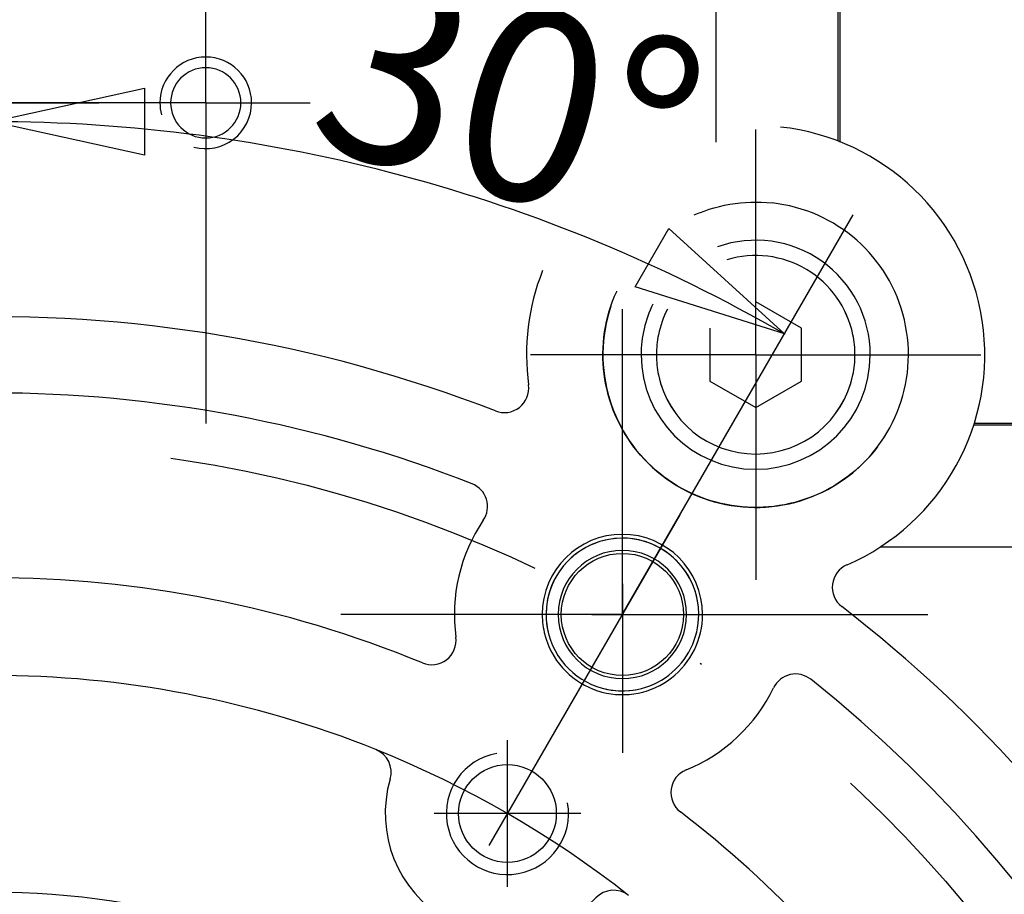
# Model space of a CAD drawing. Units: millimetres. Extents: x -735 to 735, y -520 to 520.
# Drawn here: x 2 to 66, y 13 to 70 of the extents above; entities that cross this region are included whole.
import ezdxf
from ezdxf.enums import TextEntityAlignment as Align

# ---------------------------------------------------------------- set-up
doc = ezdxf.new("R2010")
doc.units = ezdxf.units.MM
doc.header["$LTSCALE"] = 50
doc.linetypes.add('DASHDOT', pattern=[1, 0.5, -0.25, 0, -0.25])
doc.linetypes.add('DIVIDE', pattern=[1.25, 0.5, -0.25, 0, -0.25, 0, -0.25])
doc.layers.get('0').update_dxf_attribs({"linetype": 'CONTINUOUS'})
doc.layers.add('L', color=7, linetype='CONTINUOUS')
doc.layers.add('MASSE', color=7, linetype='CONTINUOUS')
doc.styles.add('TXT8', font='txt8')
doc.dimstyles.new('CAD400-DIM1', dxfattribs={"dimscale": 5, "dimtxt": 2.5, "dimasz": 2, "dimexe": 1.8, "dimexo": 0, "dimgap": 0.09, "dimtad": 1, "dimdec": 4, "dimdsep": 46, "dimcen": 0, "dimclrd": 3, "dimclre": 3, "dimclrt": 2, "dimadec": 0, "dimazin": 0, "dimtfac": 1, "dimtdec": 4, "dimtmove": 0, "dimatfit": 3, "dimfxl": 1, "dimtolj": 1, "dimtzin": 0, "dimarcsym": 0})
doc.dimstyles.new('CAD400-DIM10', dxfattribs={"dimscale": 5, "dimtxt": 3.5, "dimasz": 2, "dimexe": 1.8, "dimexo": 0.01, "dimgap": 0.09, "dimtad": 1, "dimdec": 4, "dimdsep": 46, "dimcen": 0, "dimclrd": 3, "dimclre": 3, "dimclrt": 7, "dimadec": 0, "dimazin": 0, "dimtfac": 1, "dimtdec": 4, "dimtmove": 0, "dimatfit": 3, "dimfxl": 1, "dimtolj": 1, "dimtzin": 0, "dimarcsym": 0})
doc.dimstyles.new('CAD400-DIM4', dxfattribs={"dimscale": 5, "dimtxt": 3.5, "dimasz": 2, "dimexe": 2, "dimexo": 6.209, "dimgap": 0.09, "dimtad": 1, "dimdec": 4, "dimdsep": 46, "dimcen": 0, "dimclrd": 3, "dimclre": 3, "dimclrt": 7, "dimadec": 0, "dimazin": 0, "dimtfac": 1, "dimtdec": 4, "dimtmove": 0, "dimatfit": 3, "dimfxl": 1, "dimtolj": 1, "dimtzin": 0, "dimarcsym": 0})

# ---------------------------------------------------------------- blocks, each defined once
blk = doc.blocks.new('B-3')
at = {"layer": 'L', "color": 4, "linetype": 'DASHDOT'}
for p, q in [((45.037713, 38.007648), (28.187268, 8.821858)), ((41.274865, 33.490338), (41.274865, 29.490338)), ((39.274865, 31.490338), (43.274865, 31.490338)), ((33.749835, 13.656638), (33.749835, 23.256638)), ((38.549835, 18.456638), (28.949835, 18.456638))]:
    blk.add_line(p, q, dxfattribs=at)
blk.add_circle((-0.000013, -40.000081), 82.549998, dxfattribs=at)
at = {"layer": 'L', "color": 2, "linetype": 'CONTINUOUS'}
for centre, radius in [((41.274885, 31.490407), 4.00005), ((33.749875, 18.456727), 3.200089)]:
    blk.add_circle(centre, radius, dxfattribs=at)
for centre, radius, start, end in [((49.999979, 48.500126), 15.000018, 293.48998, 83.775955), ((49.999986, 48.500126), 9.999969, 161.449425, 83.849297), ((49.999979, 48.500126), 15.000018, 158.428576, 187.579606), ((-0.000126, -39.999991), 90.999963, 68.761105, 115.343158), ((33.5449, 46.310444), 1.599982, 248.761445, 7.578217), ((-0.000126, -39.999991), 85.999964, 68.563172, 111.436827), ((30.845968, 38.561313), 1.599965, 325.861244, 68.562799), ((41.274883, 31.490405), 10.999979, 145.862403, 187.73061), ((56.616466, 33.275663), 1.599982, 113.491164, 232.309087), ((-0.000126, -39.999991), 73.9, 67.584624, 112.415342), ((-0.000126, -39.999991), 90.999971, 9.310908, 52.308444), ((28.789419, 29.795511), 1.6, 247.584624, 7.73061), ((-0.000126, -39.999991), 67.49995, 68.138534, 111.861431), ((52.612925, 25.994152), 1.599989, 51.436049, 154.139032), ((-0.000126, -39.999991), 85.999972, 323.563178, 51.436796), ((41.274883, 31.490405), 11.000047, 292.269556, 334.137557), ((24.538622, 21.160943), 1.600008, 343.637097, 68.13814), ((46.049853, 19.83018), 1.6, 112.269556, 232.415305), ((33.749863, 18.456727), 8.00003, 163.639386, 316.360603), ((-0.000126, -39.999991), 73.9, 34.260012, 52.415305), ((-0.000126, -39.999991), 53.299956, 56.184632, 89.999989), ((40.697416, 11.83166), 1.59997, 51.86045, 136.362534)]:
    blk.add_arc(centre, radius, start, end, dxfattribs=at)
at = {"layer": 'L', "color": 4, "linetype": 'CONTINUOUS'}
for centre, radius, start, end in [((41.274884, 31.490406), 4.999936, 9.999087, 279.999253), ((33.749875, 18.456727), 3.999918, 100.000753, 9.998816)]:
    blk.add_arc(centre, radius, start, end, dxfattribs=at)
at = {"layer": 'L', "color": 4, "linetype": 'DIVIDE'}
blk.add_arc((-0.000126, -39.999991), 67.499984, 51.86144, 68.138536, dxfattribs=at)
blk = doc.blocks.new('*D1')
at = {"layer": 'MASSE', "color": 3, "linetype": 'BYBLOCK'}
for p, q in [((0.000137, 63.762907), (10.000138, 65.962906)), ((10.000138, 65.962906), (10.000137, 61.562906)), ((10.000137, 61.562906), (0.000137, 63.762907)), ((41.282227, 31.502558), (56.381667, 57.655507)), ((42.121406, 52.956029), (44.321409, 56.766539)), ((44.321409, 56.766539), (51.881657, 49.861278)), ((51.881657, 49.861278), (42.121406, 52.956029))]:
    blk.add_line(p, q, dxfattribs=at)
blk.add_arc((0.000124, -40.000011), 103.762919, 59.999955, 89.999993, dxfattribs=at)
at = {"layer": 'MASSE', "color": 9, "linetype": 'BYBLOCK'}
for p in [(0.00013, 63.76291), (51.88165, 49.86128), (0.000124, -40.000011)]:
    blk.add_point(p, dxfattribs=at)
at = {"layer": 'MASSE', "color": 2, "style": 'TXT8', "width": 0.974683}
blk.add_text(' 30°', height=12.5, rotation=-15.000001, dxfattribs=at).set_placement((30.469172, 59.667603), align=Align.CENTER)
blk = doc.blocks.new('*D4')
at = {"layer": 'MASSE', "color": 3, "linetype": 'BYBLOCK'}
for p, q in [((-0.000017, 290.000007), (-0.000017, 316.001523)), ((-8.000018, 68.087913), (-8.000018, 310.000007)), ((-18.000017, 302.225008), (-8.000018, 300.000007)), ((-18.000017, 297.775008), (-18.000017, 302.225008)), ((-0.000017, 300.000007), (9.999982, 302.225008)), ((9.999982, 302.225008), (9.999982, 297.775008)), ((-43.125017, 300.000007), (-8.000018, 300.000007)), ((-8.000018, 300.000007), (-18.000017, 297.775008)), ((-8.000018, 300.000007), (-0.000017, 300.000007)), ((-0.000017, 300.000007), (17.499972, 300.000007)), ((9.999982, 297.775008), (-0.000017, 300.000007))]:
    blk.add_line(p, q, dxfattribs=at)
at = {"layer": 'MASSE', "color": 9, "linetype": 'BYBLOCK'}
for p in [(-0.000035, 316.50151), (-8.00005, 32.499705)]:
    blk.add_point(p, dxfattribs=at)
at = {"layer": 'MASSE', "color": 7, "style": 'TXT8', "width": 0.895522}
blk.add_text('8', height=17.5, dxfattribs=at).set_placement((-30.00005, 307.7), align=Align.CENTER)
blk = doc.blocks.new('*D13')
at = {"layer": 'MASSE', "color": 3, "linetype": 'BYBLOCK'}
for p, q in [((0.000138, 27.449858), (0.000138, -14.359562)), ((168.499968, -14.359562), (168.499968, 7.449808)), ((-9.999863, -3.159562), (0.000138, -5.359563)), ((-9.999863, -7.559563), (-9.999863, -3.159562)), ((168.499968, -5.359563), (178.499968, -3.159562)), ((178.499968, -3.159562), (178.499968, -7.559563)), ((-17.499833, -5.359563), (0.000138, -5.359563)), ((0.000138, -5.359563), (-9.999863, -7.559563)), ((0.000138, -5.359563), (168.499968, -5.359563)), ((168.499968, -5.359563), (280.633398, -5.359563)), ((178.499968, -7.559563), (168.499968, -5.359563))]:
    blk.add_line(p, q, dxfattribs=at)
at = {"layer": 'MASSE', "color": 9, "linetype": 'BYBLOCK'}
for p in [(0.00014, 27.49987), (168.49997, 7.49982)]:
    blk.add_point(p, dxfattribs=at)
at = {"layer": 'MASSE', "color": 7, "style": 'TXT8', "width": 1.144414}
blk.add_text('168.5', height=17.5, dxfattribs=at).set_placement((236.00839, 2.34041), align=Align.CENTER)
blk = doc.blocks.new('B-5')
at = {"color": 9, "linetype": 'CONTINUOUS'}
for p, q in [((47.411506, 62.418998), (47.411506, 74.300514)), ((55.410288, 62.518216), (55.410288, 74.300514)), ((64.280502, 43.910223), (78.25, 43.910223)), ((58.156299, 35.911441), (94.842295, 35.911441))]:
    blk.add_line(p, q, dxfattribs=at)
blk = doc.blocks.new('B-7')
at = {"color": 2, "linetype": 'CONTINUOUS'}
for centre, radius, start, end in [((14, 64.999935), 2.3, 0, 180), ((14, 64.999935), 2.3, 180, 0), ((41.275, 31.489935), 4.2, 0, 180), ((41.275, 31.489935), 4.2, 180, 0)]:
    blk.add_arc(centre, radius, start, end, dxfattribs=at)
blk = doc.blocks.new('B-9')
at = {"color": 2, "linetype": 'CONTINUOUS'}
for p, q in [((46.626137, 57.913526), (46.955721, 58.025205)), ((46.955721, 58.025205), (47.289026, 58.125384)), ((47.289026, 58.125384), (47.625668, 58.213938)), ((47.625668, 58.213938), (47.965265, 58.290737)), ((47.965265, 58.290737), (48.307431, 58.355655)), ((48.307431, 58.355655), (48.651425, 58.408537)), ((48.651425, 58.408537), (48.997107, 58.44943)), ((48.997107, 58.44943), (49.343981, 58.478328)), ((49.343981, 58.478328), (49.691553, 58.495226)), ((49.691553, 58.495226), (50.039328, 58.500121)), ((50.039328, 58.500121), (50.386811, 58.493008)), ((50.386811, 58.493008), (50.733508, 58.473882)), ((50.733508, 58.473882), (51.078924, 58.442739)), ((45.97967, 57.656184), (46.300659, 57.790477)), ((46.300659, 57.790477), (46.386468, 57.822917)), ((46.386468, 57.822917), (46.626137, 57.913526))]:
    blk.add_line(p, q, dxfattribs=at)
blk = doc.blocks.new('B-10')
at = {"layer": 'L', "color": 2, "linetype": 'CONTINUOUS'}
for p, q in [((53, 50.231986), (50, 51.964037)), ((47, 50.231986), (47, 46.767884)), ((53, 46.767884), (53, 50.231986)), ((47, 46.767884), (50, 45.035833)), ((50, 45.035833), (53, 46.767884))]:
    blk.add_line(p, q, dxfattribs=at)
for centre, radius, start, end in [((14, 64.999935), 3, 0, 180), ((14, 64.999935), 3, 180, 195), ((14, 64.999935), 3, 255, 0), ((50, 48.499935), 7.5, 0, 109.498921), ((50, 48.499935), 6.5, 11.660603, 106.828064), ((50, 48.499935), 6.5, 11.672726, 106.828064), ((50, 48.499935), 7.5, 153.693113, 180), ((50, 48.499935), 6.5, 152.609097, 168.339397), ((50, 48.499935), 6.5, 152.609097, 168.327274), ((50, 48.499935), 6.5, 168.327274, 180), ((50, 48.499935), 6.5, 168.339397, 180), ((50, 48.499935), 6.5, 0, 11.672726), ((50, 48.499935), 6.5, 0, 11.660603), ((50, 48.499935), 7.5, 180, 0), ((50, 48.499935), 6.5, 180, 191.660603), ((50, 48.499935), 6.5, 180, 191.672726), ((50, 48.499935), 6.5, 348.327274, 0), ((50, 48.499935), 6.5, 348.339397, 0), ((50, 48.499935), 6.5, 191.660603, 348.339397), ((50, 48.499935), 6.5, 191.672726, 348.327274), ((41.275, 31.489935), 5, 0, 180), ((41.275, 31.489935), 5, 180, 195), ((41.275, 31.489935), 5, 255, 0)]:
    blk.add_arc(centre, radius, start, end, dxfattribs=at)
blk = doc.blocks.new('B-11')
at = {"color": 2, "linetype": 'CONTINUOUS'}
for p, q in [((55.5, 74.390226), (55.5, 62.418667)), ((40.636191, 52.00954), (40.763531, 52.332022)), ((40.763531, 52.332022), (40.901948, 52.649911)), ((40.901948, 52.649911), (40.904286, 52.65481)), ((40.415433, 51.352316), (40.5201, 51.682844)), ((40.5201, 51.682844), (40.636191, 52.00954)), ((40.240513, 50.679519), (40.322112, 51.017445)), ((40.322112, 51.017445), (40.415433, 51.352316)), ((40.112733, 49.996174), (40.170699, 50.338956)), ((40.170699, 50.338956), (40.240513, 50.679519)), ((40.0326, 49.305617), (40.06668, 49.651588)), ((40.06668, 49.651588), (40.112733, 49.996174)), ((40.010559, 48.958677), (40.0326, 49.305617)), ((40.000619, 48.611186), (40.010559, 48.958677)), ((40.002809, 48.264178), (40.000619, 48.611186)), ((40.017066, 47.917452), (40.002809, 48.264178)), ((40.043337, 47.571423), (40.017066, 47.917452)), ((40.081569, 47.226508), (40.043337, 47.571423)), ((40.131709, 46.883122), (40.081569, 47.226508)), ((40.193701, 46.54168), (40.131709, 46.883122)), ((40.267495, 46.202599), (40.193701, 46.54168)), ((40.353035, 45.866295), (40.267495, 46.202599)), ((40.450325, 45.532934), (40.353035, 45.866295)), ((40.55916, 45.203156), (40.450325, 45.532934)), ((40.679374, 44.877347), (40.55916, 45.203156)), ((40.810802, 44.555893), (40.679374, 44.877347)), ((40.953277, 44.239181), (40.810802, 44.555893)), ((41.106635, 43.927596), (40.953277, 44.239181)), ((41.270709, 43.621525), (41.106635, 43.927596)), ((78.25, 43.999935), (64.309026, 43.999935)), ((41.445334, 43.321355), (41.270709, 43.621525)), ((41.630389, 43.027368), (41.445334, 43.321355)), ((41.82557, 42.739997), (41.630389, 43.027368)), ((42.030611, 42.459569), (41.82557, 42.739997)), ((42.245246, 42.186411), (42.030611, 42.459569)), ((42.469211, 41.920848), (42.245246, 42.186411)), ((42.702238, 41.663207), (42.469211, 41.920848)), ((57.532071, 41.915691), (57.29407, 41.654807)), ((57.760647, 42.184424), (57.532071, 41.915691)), ((57.979452, 42.460635), (57.760647, 42.184424)), ((42.944063, 41.413813), (42.702238, 41.663207)), ((43.194418, 41.172994), (42.944063, 41.413813)), ((57.046992, 41.402144), (56.791183, 41.158072)), ((57.29407, 41.654807), (57.046992, 41.402144)), ((43.45269, 40.941353), (43.194418, 41.172994)), ((43.718862, 40.71883), (43.45269, 40.941353)), ((43.992592, 40.505664), (43.718862, 40.71883)), ((56.254759, 40.697192), (55.974839, 40.481126)), ((56.526989, 40.922964), (56.254759, 40.697192)), ((56.791183, 41.158072), (56.526989, 40.922964)), ((44.273538, 40.302095), (43.992592, 40.505664)), ((44.561356, 40.108363), (44.273538, 40.302095)), ((44.855703, 39.924708), (44.561356, 40.108363)), ((55.404347, 40.086446), (55.109345, 39.90417)), ((55.692959, 40.278832), (55.404347, 40.086446)), ((55.974839, 40.481126), (55.692959, 40.278832)), ((45.156236, 39.75137), (44.855703, 39.924708)), ((45.462611, 39.588588), (45.156236, 39.75137)), ((45.775176, 39.43626), (45.462611, 39.588588)), ((46.092865, 39.294914), (45.775176, 39.43626)), ((54.189411, 39.419999), (53.872264, 39.280163)), ((54.501535, 39.570746), (54.189411, 39.419999)), ((54.808294, 39.732203), (54.501535, 39.570746)), ((55.109345, 39.90417), (54.808294, 39.732203)), ((46.415279, 39.164688), (46.092865, 39.294914)), ((46.742018, 39.045718), (46.415279, 39.164688)), ((47.072682, 38.938143), (46.742018, 39.045718)), ((47.406872, 38.8421), (47.072682, 38.938143)), ((47.744188, 38.757726), (47.406872, 38.8421)), ((48.084229, 38.685159), (47.744188, 38.757726)), ((48.425624, 38.624672), (48.084229, 38.685159)), ((51.878854, 38.678157), (51.53604, 38.618697)), ((52.219394, 38.749475), (51.878854, 38.678157)), ((52.557241, 38.832556), (52.219394, 38.749475)), ((52.891976, 38.927306), (52.557241, 38.832556)), ((53.223181, 39.033631), (52.891976, 38.927306)), ((53.550435, 39.151437), (53.223181, 39.033631)), ((53.872264, 39.280163), (53.550435, 39.151437)), ((48.768917, 38.576085), (48.425624, 38.624672)), ((49.113692, 38.53942), (48.768917, 38.576085)), ((49.459534, 38.5147), (49.113692, 38.53942)), ((49.806028, 38.501948), (49.459534, 38.5147)), ((50.152759, 38.501186), (49.806028, 38.501948)), ((50.499312, 38.512436), (50.152759, 38.501186)), ((50.84527, 38.535723), (50.499312, 38.512436)), ((51.191373, 38.571187), (50.84527, 38.535723)), ((51.53604, 38.618697), (51.191373, 38.571187))]:
    blk.add_line(p, q, dxfattribs=at)
blk = doc.blocks.new('B-12')
at = {"color": 2, "linetype": 'CONTINUOUS'}
for start, end in [(0, 180), (180, 194.779119), (255.244491, 0), (194.779119, 198), (198, 252), (252, 255.244491)]:
    blk.add_arc((41.275, 31.489935), 5.25, start, end, dxfattribs=at)
blk = doc.blocks.new('B-17')
at = {"layer": 'L', "color": 4, "linetype": 'DASHDOT'}
for p, q in [((14, 64.999935), (14, 85.999935)), ((-14, 64.999935), (7, 64.999935)), ((14, 64.999935), (-7, 64.999935)), ((14, 64.999935), (20.826586, 64.999935)), ((14, 64.999935), (14, 43.999935)), ((50, 48.499935), (50, 63.249935)), ((41.275, 31.489935), (41.275, 51.489935)), ((50, 48.499935), (35.25, 48.499935)), ((50, 48.499935), (64.75, 48.499935)), ((50, 48.499935), (50, 33.749935)), ((41.275, 31.489935), (22.83918, 31.489935)), ((41.275, 31.489935), (61.275, 31.489935)), ((41.275, 31.489935), (41.275, 22.433837))]:
    blk.add_line(p, q, dxfattribs=at)

msp = doc.modelspace()

# ---------------------------------------------------------------- block references
for name in ['B-7', 'B-9', 'B-11', 'B-12', 'B-5']:
    msp.add_blockref(name, (0, 0))
at = {"layer": 'L'}
for name in ['B-17', 'B-10', 'B-3']:
    msp.add_blockref(name, (0, 0), dxfattribs=at)

# ---------------------------------------------------------------- dimensions: what is measured, and where the dimension line sits
at = {"layer": 'MASSE', "color": 3}
for base, p1, p2, dimstyle, picture, middle in [((-8.000018, 300.000007), (-8.00005, 32.499705), (-0.000035, 316.50151), 'CAD400-DIM4', '*D4', (-30.00005, 316.45)), ((0.000138, -5.359563), (0.00014, 27.49987), (168.49997, 7.49982), 'CAD400-DIM10', '*D13', (236.00839, 11.09041))]:
    dim = msp.add_linear_dim(base=base, p1=p1, p2=p2, dimstyle=dimstyle, dxfattribs=at)
    dim.commit()
    dim.dimension.update_dxf_attribs({"geometry": picture, "text_midpoint": middle, "dimtype": 128})
dim = msp.add_angular_dim_3p(base=(26.855988, 60.227267), center=(0.000124, -40.000011), p1=(41.282227, 31.502558), p2=(0.00013, 63.76291), dimstyle='CAD400-DIM1', dxfattribs=at)
dim.commit()
dim.dimension.update_dxf_attribs({"geometry": '*D1', "text_midpoint": (32.086791, 65.704639), "dimtype": 133, "text_rotation": 345})

doc.saveas('drawing.dxf')
